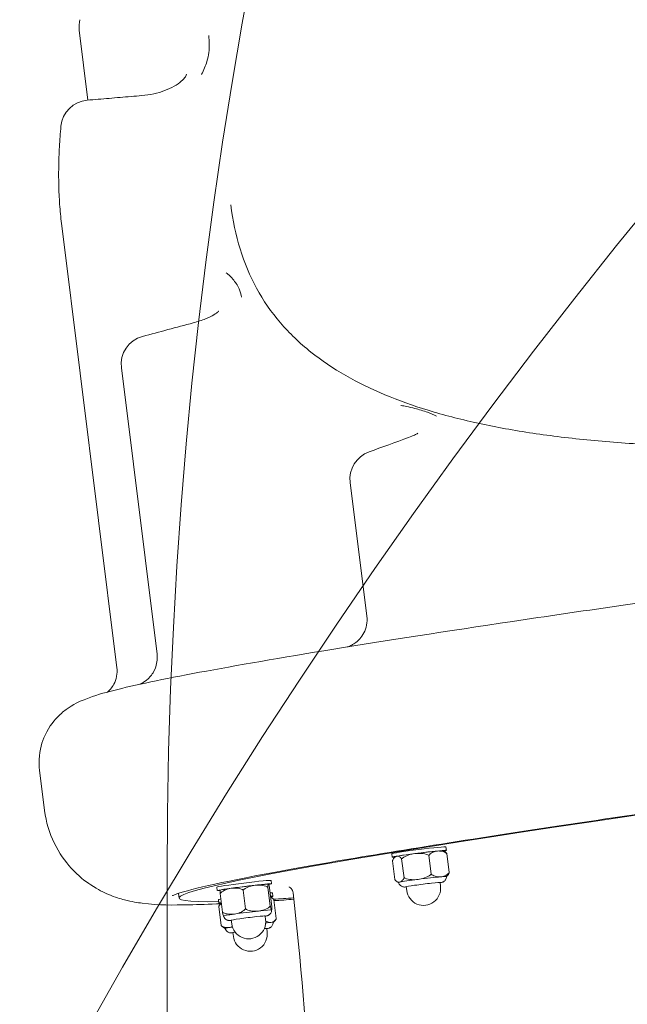
# Model space of a CAD drawing. Units: millimetres. Extents: x 15046 to 26932, y 6075 to 14761.
# Drawn here: x 18888 to 19099, y 11745 to 12086 of the extents above; entities that cross this region are included whole.
import ezdxf

# ---------------------------------------------------------------- set-up
doc = ezdxf.new("R2010")
doc.units = ezdxf.units.MM
doc.header["$LTSCALE"] = 100
doc.layers.add('Dimension (ISO)', color=7, linetype='Continuous', lineweight=18)
doc.layers.add('Visible (ISO)', color=7, linetype='Continuous', lineweight=18)
doc.layers.add('Fall Zone', color=5, linetype='Continuous', lineweight=20, true_color=0x0000ff)
doc.styles.add('Note Text (ISO)', font='tahoma.ttf')
doc.dimstyles.new('Aplay Dimension Styles M', dxfattribs={"dimscale": 100, "dimtxt": 2.5, "dimasz": 2.5, "dimexe": 3.175, "dimexo": 2, "dimgap": 0.762, "dimtad": 1, "dimdec": 1, "dimlfac": 0.001, "dimrnd": 1e-08, "dimzin": 0, "dimdsep": 46, "dimtxsty": 'Note Text (ISO)', "dimcen": 0.09, "dimdle": 10, "dimclrd": 256, "dimclre": 256, "dimclrt": 7, "dimadec": 0, "dimazin": 0, "dimtfac": 1.40208, "dimtofl": 0, "dimtmove": 0, "dimatfit": 3, "dimfxl": 1, "dimtolj": 1, "dimtzin": 0, "dimlwd": -1, "dimlwe": -1, "dimarcsym": 0})

# ---------------------------------------------------------------- blocks, each defined once
blk = doc.blocks.new('*D50')
at = {"layer": 'Defpoints', "color": 0, "transparency": 16777216}
for p in [(15377.07, 14760.84), (21777.07, 14760.84), (19531.61, 7292.19)]:
    blk.add_point(p, dxfattribs=at)
at = {"layer": 'Dimension (ISO)', "transparency": 16777216}
for p, q in [((21577.07, 14760.84), (15059.57, 14760.84)), ((15377.07, 7542.19), (15377.07, 14510.84)), ((19331.61, 7292.19), (15059.57, 7292.19))]:
    blk.add_line(p, q, dxfattribs=at)
for points in [[(15335.4, 14510.84), (15418.74, 14510.84), (15377.07, 14760.84)], [(15335.4, 7542.19), (15418.74, 7542.19), (15377.07, 7292.19)]]:
    blk.add_solid(points, dxfattribs=at)
at = {"layer": 'Dimension (ISO)', "color": 7, "transparency": 16777216, "insert": (15045.67, 11026.51), "char_height": 250, "attachment_point": 2, "rotation": 90, "style": 'Note Text (ISO)'}
blk.add_mtext('\\A1;7.5 m', dxfattribs=at)

msp = doc.modelspace()

# ---------------------------------------------------------------- linework, layer by layer
at = {"layer": 'Fall Zone', "color": 3, "true_color": 0x00ff00}
msp.add_line((18921.72, 11861.7), (18902.61, 12014.93), dxfattribs=at)
at = {"layer": 'Fall Zone'}
msp.add_line((18939.11, 10744.69), (18939.11, 11789.69), dxfattribs=at)
for centre, radius, start, end in [((20609.11, 11789.69), 1670, 90, 180), ((19531.61, 10717.19), 3425, 137.00005, 270), ((20606.61, 10792.19), 1940, 90, 180)]:
    msp.add_arc(centre, radius, start, end, dxfattribs=at)
at = {"layer": 'Visible (ISO)'}
for p, q in [((18911.69, 12058.57), (18908.68, 12082.78)), ((18921.72, 11861.7), (18902.61, 12014.93)), ((18923.27, 11965.73), (18935.65, 11866.45)), ((19002.56, 11925.93), (19008.34, 11879.61)), ((18894.91, 11826.14), (18896.64, 11812.25)), ((19035.75, 11799.57), (19035.9, 11798.38)), ((19016.99, 11797.23), (19017.14, 11796.04)), ((19017.24, 11794.8), (19018.06, 11788.24)), ((19020.41, 11795.45), (19021.23, 11788.88)), ((19029.84, 11796.67), (19030.66, 11790.11)), ((19036.1, 11797.25), (19036.92, 11790.69)), ((18975.13, 11787.96), (18975.27, 11786.77)), ((18956.37, 11785.62), (18956.52, 11784.43)), ((18965.51, 11784.62), (18966.33, 11778.05)), ((18974.08, 11785.57), (18974.89, 11779)), ((18974.2, 11786.65), (18974.2, 11786.65)), ((18974.61, 11785.37), (18975.43, 11778.81)), ((19022, 11785.77), (19022.16, 11784.48)), ((19033.71, 11787.23), (19033.87, 11785.94)), ((18943.06, 11783.47), (18943.27, 11781.8)), ((18956.91, 11781.31), (18957.06, 11780.12)), ((18957.48, 11783.47), (18958.3, 11776.91)), ((18975.66, 11783.65), (18975.81, 11782.46)), ((18976.15, 11781.28), (18976.97, 11774.72)), ((18957.01, 11778.94), (18957.83, 11772.37)), ((18961.38, 11774.16), (18961.54, 11772.87)), ((18973.09, 11775.62), (18973.25, 11774.33)), ((18973.63, 11771.31), (18973.79, 11770.02)), ((18961.92, 11769.85), (18962.08, 11768.56))]:
    msp.add_line(p, q, dxfattribs=at)
for centre, radius, start, end in [((19531.61, 10717.19), 3425, 137.00005, 270), ((18918.6, 12084.02), 10, 165.7958, 187.1078), ((18912.29, 12048.59), 10, 94.8382, 174.6565), ((18933.19, 11966.96), 10, 104.922, 187.1078), ((19012.49, 11927.16), 10, 109.7377, 187.1078), ((19028.02, 11785.21), 5.9, 187.1078, 7.1078), ((18967.39, 11773.6), 5.9, 187.1078, 7.1078), ((18967.93, 11769.29), 5.9, 187.1078, 7.1078)]:
    msp.add_arc(centre, radius, start, end, dxfattribs=at)
for centre, major_axis, ratio, start_param, end_param in [((16589.25, 20963.53), (1907.74, -9090.11), 0.946486, 0.050707, 0.052776), ((18335.82, 14437.42), (405.64, -2569.44), 0.749497, 0.141562, 0.148992), ((19367.48, 11834.7), (-424.21, -52.9), 0.026997, 2.891636, 6.534939), ((19026.52, 11797.21), (-9.38, -1.17), 0.026997, 2.700511, 6.724267), ((19026.37, 11798.4), (-9.38, -1.17), 0.026997, 3.141593, 6.283185), ((19026.52, 11797.21), (8.31, 1.04), 0.026997, 0.706701, 1.753898), ((19026.52, 11797.21), (8.31, 1.04), 0.026997, 0.042478, 0.706701), ((19026.52, 11797.21), (-8.31, -1.04), 0.026997, 5.942689, 6.240707), ((19026.52, 11797.21), (-8.31, -1.04), 0.026997, 4.895491, 5.942689), ((18965.75, 11786.79), (-9.38, -1.17), 0.026997, 3.141593, 6.283185), ((19027.63, 11788.28), (-8.31, -1.04), 0.026997, 4.895491, 5.942689), ((19027.63, 11788.28), (-8.31, -1.04), 0.026997, 3.848293, 4.895491), ((19027.63, 11788.28), (8.31, 1.04), 0.026997, 6.280471, 6.989886), ((18965.9, 11785.6), (-9.38, -1.17), 0.026997, 2.67533, 6.74347), ((18965.9, 11785.6), (-8.31, -1.04), 0.026997, 5.28819, 6.240707), ((18965.9, 11785.6), (8.31, 1.04), 0.026997, 1.0994, 2.146597), ((18965.9, 11785.6), (8.31, 1.04), 0.026997, 0.052202, 1.0994), ((19027.63, 11788.28), (-8.31, -1.04), 0.026997, 5.942689, 6.2859), ((19027.86, 11786.5), (5.85, 0.73), 0.026997, 0, 3.141593), ((18966.29, 11782.48), (-9.38, -1.17), 0.026997, 5.859876, 6.283185), ((18966.29, 11782.48), (9.38, 1.17), 0.026997, 0, 0.423309), ((18966.44, 11781.29), (9.38, 1.17), 0.026997, 5.859876, 6.706495), ((19367.48, 11834.7), (-424.21, -52.9), 0.026997, 0.392144, 0.432838), ((18966.44, 11781.29), (-9.38, -1.17), 0.026997, 5.859876, 6.706495), ((18967.01, 11776.68), (8.31, 1.04), 0.026997, 0.052202, 1.0994), ((18967.01, 11776.68), (8.31, 1.04), 0.026997, 6.280471, 6.335388), ((18967.01, 11776.68), (-8.31, -1.04), 0.026997, 5.28819, 6.2859), ((18967.23, 11774.89), (5.85, 0.73), 0.026997, 0, 3.141593), ((18967.01, 11776.68), (-8.31, -1.04), 0.026997, 4.240993, 5.28819), ((18967.55, 11772.36), (-8.31, -1.04), 0.026997, 5.680889, 6.2859), ((18967.55, 11772.36), (-8.31, -1.04), 0.026997, 5.477343, 5.680889), ((18967.77, 11770.58), (5.85, 0.73), 0.026997, 0, 0.526649), ((18967.55, 11772.36), (-8.31, -1.04), 0.026997, 3.586494, 3.947435), ((18967.55, 11772.36), (8.31, 1.04), 0.026997, 6.280471, 6.728087), ((18967.77, 11770.58), (-5.85, -0.73), 0.026997, 5.756536, 6.283185)]:
    msp.add_ellipse(centre, major_axis=major_axis, ratio=ratio, start_param=start_param, end_param=end_param, dxfattribs=at)
for points, knots in [([(18961.16, 12022.23), (18961.83, 12016.86), (18962.9, 12011.77), (18965.89, 12002.15), (18967.79, 11997.61), (18972.45, 11989.09), (18975.2, 11985.1), (18981.5, 11977.74), (18985, 11974.36), (18992.61, 11968.29), (18996.64, 11965.56), (19005.24, 11960.64), (19009.76, 11958.43), (19019.31, 11954.43), (19024.31, 11952.64), (19034.89, 11949.39), (19040.46, 11947.94), (19052.16, 11945.35), (19058.27, 11944.22), (19071.05, 11942.27), (19077.71, 11941.44), (19091.56, 11940.07), (19098.76, 11939.53), (19113.65, 11938.72), (19121.34, 11938.46), (19137.23, 11938.17), (19145.47, 11938.15), (19162.39, 11938.35), (19171.07, 11938.57), (19188.82, 11939.21), (19197.89, 11939.65), (19216.36, 11940.7), (19225.76, 11941.33), (19244.83, 11942.75), (19254.49, 11943.54), (19274.11, 11945.3), (19284.05, 11946.25), (19304.04, 11948.3), (19314.1, 11949.39), (19334.26, 11951.69), (19344.37, 11952.9), (19364.55, 11955.43), (19374.63, 11956.75), (19394.67, 11959.49), (19404.67, 11960.91), (19424.54, 11963.87), (19434.41, 11965.4), (19453.87, 11968.55), (19463.47, 11970.18), (19482.34, 11973.53), (19491.61, 11975.26), (19509.75, 11978.81), (19518.6, 11980.64), (19535.9, 11984.41), (19544.38, 11986.36), (19560.79, 11990.38), (19568.74, 11992.45), (19584.07, 11996.72), (19591.45, 11998.91), (19605.6, 12003.43), (19612.37, 12005.75), (19625.3, 12010.53), (19631.43, 12012.99), (19643.1, 12018.06), (19648.65, 12020.68), (19659.08, 12026.08), (19663.97, 12028.85), (19673.1, 12034.57), (19677.34, 12037.52), (19685.21, 12043.61), (19688.82, 12046.76), (19695.45, 12053.31), (19698.46, 12056.74), (19703.89, 12063.96), (19706.27, 12067.76), (19711.71, 12078.43), (19713.96, 12085.49), (19716.28, 12100.28), (19716.34, 12108.05), (19715.31, 12116.27)], [29.523766, 29.523766, 29.523766, 29.523766, 33.346873, 33.346873, 37.19057, 37.19057, 41.042112, 41.042112, 44.69021, 44.69021, 48.032078, 48.032078, 51.157618, 51.157618, 54.168482, 54.168482, 57.124139, 57.124139, 60.037383, 60.037383, 62.939118, 62.939118, 65.850944, 65.850944, 68.78862, 68.78862, 71.757009, 71.757009, 74.730362, 74.730362, 77.716626, 77.716626, 80.723469, 80.723469, 83.757911, 83.757911, 86.79698, 86.79698, 89.831392, 89.831392, 92.86765, 92.86765, 95.912579, 95.912579, 98.9725, 98.9725, 102.017346, 102.017346, 105.043757, 105.043757, 108.058548, 108.058548, 111.068411, 111.068411, 114.072242, 114.072242, 117.040291, 117.040291, 119.98143, 119.98143, 122.906512, 122.906512, 125.8284, 125.8284, 128.753622, 128.753622, 131.674151, 131.674151, 134.621263, 134.621263, 137.642256, 137.642256, 140.806886, 140.806886, 144.168008, 144.168008, 150.037941, 150.037941, 155.907873, 155.907873, 155.907873, 155.907873]), ([(18953.53, 12080.94), (18953.54, 12080.93), (18953.54, 12080.92), (18953.67, 12079.95), (18953.74, 12078.97), (18953.75, 12077.04), (18953.69, 12076.08), (18953.43, 12074.07), (18953.21, 12073.02), (18952.46, 12070.48), (18951.85, 12069.02), (18951.05, 12067.53), (18951.05, 12067.52), (18951.04, 12067.51)], [-2.496233, -2.496233, -2.496233, -2.496233, -2.490473, -2.490473, -1.953155, -1.953155, -1.429286, -1.429286, -0.84691, -0.84691, 0, 0, 0.005036, 0.005036, 0.005036, 0.005036]), ([(18930.41, 12060.16), (18931.78, 12060.27), (18933.18, 12060.49), (18935.84, 12061.07), (18937.1, 12061.45), (18939.49, 12062.33), (18940.59, 12062.85), (18942.54, 12063.95), (18943.38, 12064.55), (18944.72, 12065.71), (18945.17, 12066.26), (18945.78, 12067.17), (18945.83, 12067.44), (18945.85, 12067.59), (18945.85, 12067.59), (18945.85, 12067.61)], [0, 0, 0, 0, 0.545034, 0.545034, 1.091477, 1.091477, 1.668855, 1.668855, 2.302948, 2.302948, 3.016125, 3.016125, 3.90644, 3.90644, 4.451575, 4.451575, 4.451575, 4.451575]), ([(18911.45, 12058.55), (18912.71, 12058.66), (18913.98, 12058.77), (18916.5, 12058.98), (18917.77, 12059.09), (18920.3, 12059.3), (18921.56, 12059.41), (18924.09, 12059.62), (18925.35, 12059.73), (18927.88, 12059.94), (18929.15, 12060.05), (18930.41, 12060.16)], [1.00724142, 1.00724142, 1.00724142, 1.00724142, 1.007485044, 1.007485044, 1.007728667, 1.007728667, 1.007972291, 1.007972291, 1.008215914, 1.008215914, 1.008459538, 1.008459538, 1.008459538, 1.008459538]), ([(18902.61, 12014.93), (18902.33, 12017.13), (18902.11, 12019.36), (18901.78, 12023.85), (18901.66, 12026.11), (18901.53, 12030.69), (18901.52, 12033), (18901.59, 12037.66), (18901.67, 12040), (18901.93, 12044.73), (18902.11, 12047.12), (18902.34, 12049.52)], [6.408388, 6.408388, 6.408388, 6.408388, 7.728505, 7.728505, 9.048622, 9.048622, 10.368739, 10.368739, 11.688856, 11.688856, 13.008974, 13.008974, 13.008974, 13.008974]), ([(18959.62, 11998.72), (18959.63, 11998.72), (18959.64, 11998.71), (18959.82, 11998.56), (18960, 11998.41), (18960.81, 11997.68), (18961.39, 11997.09), (18962.35, 11995.97), (18962.73, 11995.46), (18963.47, 11994.34), (18963.79, 11993.75), (18964.48, 11992.19), (18964.74, 11991.23), (18964.85, 11990.21), (18964.85, 11990.21), (18964.85, 11990.2)], [-2.309615, -2.309615, -2.309615, -2.309615, -2.304178, -2.304178, -2.172223, -2.172223, -1.675366, -1.675366, -1.257032, -1.257032, -0.774868, -0.774868, 0, 0, 0.0051, 0.0051, 0.0051, 0.0051]), ([(18948.2, 11981.33), (18949.75, 11981.75), (18951.18, 11982.23), (18953.59, 11983.21), (18954.58, 11983.71), (18956.04, 11984.58), (18956.53, 11984.95), (18956.96, 11985.34), (18957.03, 11985.43), (18957.03, 11985.43)], [0, 0, 0, 0, 0.626461, 0.626461, 1.233735, 1.233735, 1.803417, 1.803417, 2.164023, 2.164023, 2.164023, 2.164023]), ([(19020.18, 11952.67), (19020.19, 11952.66), (19020.2, 11952.66), (19020.84, 11952.56), (19021.45, 11952.44), (19023.06, 11952.11), (19024.03, 11951.88), (19025.71, 11951.44), (19026.44, 11951.24), (19027.94, 11950.79), (19028.68, 11950.55), (19030.55, 11949.89), (19031.58, 11949.47), (19032.49, 11948.98), (19032.49, 11948.98), (19032.5, 11948.97)], [-2.181713, -2.181713, -2.181713, -2.181713, -2.176552, -2.176552, -1.917064, -1.917064, -1.476169, -1.476169, -1.110276, -1.110276, -0.691076, -0.691076, 0, 0, 0.005031, 0.005031, 0.005031, 0.005031]), ([(19022.83, 11941.57), (19023.62, 11941.87), (19024.3, 11942.15), (19025.35, 11942.66), (19025.73, 11942.88), (19026, 11943.06), (19026.05, 11943.1), (19026.05, 11943.1)], [0, 0, 0, 0, 0.438119, 0.438119, 0.876237, 0.876237, 1.083696, 1.083696, 1.083696, 1.083696]), ([(19133.76, 11888.63), (19106.98, 11884.87), (19081.83, 11881.23), (19035.87, 11874.35), (19015.07, 11871.12), (18978.67, 11865.2), (18963.08, 11862.51), (18937.64, 11857.75), (18927.88, 11855.72), (18917.03, 11852.94), (18914.15, 11852.15), (18909.32, 11850.24), (18907.68, 11849.67), (18903.92, 11847.08), (18902.84, 11846.29), (18900.14, 11843.64), (18898.37, 11841.68), (18895.78, 11836.09), (18894.91, 11833.2), (18894.7, 11828.7), (18894.75, 11827.41), (18894.91, 11826.14)], [5.238323, 5.238323, 5.238323, 5.238323, 5.447296, 5.447296, 5.656268, 5.656268, 5.86524, 5.86524, 6.074213, 6.074213, 6.178699, 6.178699, 6.230942, 6.230942, 6.247819, 6.247819, 6.266383, 6.266383, 6.278529, 6.278529, 6.283185, 6.283185, 6.283185, 6.283185]), ([(19793.72, 11888.99), (19793.72, 11888.99), (19792.52, 11889.22), (19785.46, 11889.6), (19774.25, 11889.27), (19739.65, 11887.06), (19714.37, 11884.96), (19652.87, 11879.13), (19616.58, 11875.4), (19536.77, 11866.68), (19493.26, 11861.69), (19403.41, 11850.97), (19357.1, 11845.23), (19266.37, 11833.6), (19221.98, 11827.71), (19139.61, 11816.35), (19101.65, 11810.9), (19036.04, 11800.98), (19008.38, 11796.51), (18966.28, 11789.06), (18951.66, 11786.01), (18942.97, 11783.47), (18941.67, 11783), (18941.04, 11782.7), (18940.97, 11782.66), (18940.97, 11782.66)], [3.203884, 3.203884, 3.203884, 3.203884, 3.290187, 3.290187, 3.562752, 3.562752, 3.880123, 3.880123, 4.199619, 4.199619, 4.519432, 4.519432, 4.839323, 4.839323, 5.159219, 5.159219, 5.479058, 5.479058, 5.798663, 5.798663, 6.116925, 6.116925, 6.200055, 6.200055, 6.220894, 6.220894, 6.220894, 6.220894]), ([(19008.34, 11879.61), (19008.47, 11878.55), (19008.42, 11877.48), (19008.05, 11875.48), (19007.7, 11874.58), (19006.86, 11872.92), (19006.35, 11872.25), (19005.22, 11870.98), (19004.67, 11870.57), (19003.58, 11869.79), (19003.16, 11869.58), (19002.5, 11869.26), (19002.27, 11869.17), (19001.91, 11869.03), (19001.78, 11868.99), (19001.63, 11868.94), (19001.6, 11868.93), (19001.57, 11868.92)], [6.2831853, 6.2831853, 6.2831853, 6.2831853, 6.291837, 6.291837, 6.3013725, 6.3013725, 6.3138978, 6.3138978, 6.3331078, 6.3331078, 6.3625341, 6.3625341, 6.3927356, 6.3927356, 6.4243194, 6.4243194, 6.4361203, 6.4361203, 6.4361203, 6.4361203]), ([(18929.35, 11855.92), (18929.36, 11855.92), (18929.37, 11855.93), (18929.56, 11856), (18929.8, 11856.09), (18930.52, 11856.45), (18931.01, 11856.68), (18932.19, 11857.58), (18932.63, 11857.95), (18933.48, 11858.89), (18933.87, 11859.37), (18934.81, 11860.91), (18935.38, 11862.16), (18935.74, 11864.59), (18935.77, 11865.53), (18935.65, 11866.45)], [-0.3197963, -0.3197963, -0.3197963, -0.3197963, -0.3174272, -0.3174272, -0.2641311, -0.2641311, -0.2087734, -0.2087734, -0.1839798, -0.1839798, -0.167024, -0.167024, -0.1427233, -0.1427233, -0.1292344, -0.1292344, -0.1292344, -0.1292344]), ([(18918.48, 11853.3), (18918.82, 11853.58), (18919.29, 11853.99), (18920.56, 11855.65), (18921.51, 11857.25), (18921.81, 11860.24), (18921.81, 11860.98), (18921.72, 11861.7)], [6.24044117, 6.24044117, 6.24044117, 6.24044117, 6.25663901, 6.25663901, 6.27704777, 6.27704777, 6.28318531, 6.28318531, 6.28318531, 6.28318531]), ([(18896.64, 11812.25), (18897.15, 11808.21), (18898.37, 11804.3), (18901.7, 11797.37), (18903.83, 11794.48), (18908.35, 11789.51), (18910.7, 11787.71), (18915.19, 11784.73), (18917.19, 11783.78), (18921.16, 11782.1), (18922.87, 11781.6), (18927.02, 11780.51), (18928.85, 11780.26), (18936.62, 11779.29), (18940.87, 11779.4), (18950.1, 11779.57), (18953.71, 11779.69), (18957.71, 11779.87)], [0, 0, 0, 0, 0.0090772, 0.0090772, 0.0190459, 0.0190459, 0.031376, 0.031376, 0.0466509, 0.0466509, 0.0674599, 0.0674599, 0.106221, 0.106221, 0.2501566, 0.2501566, 0.3300135, 0.3300135, 0.3300135, 0.3300135]), ([(19032.82, 11798.14), (19032.34, 11798.1), (19031.82, 11797.99), (19030.84, 11797.57), (19030.38, 11797.27), (19029.95, 11796.81), (19029.9, 11796.74), (19029.84, 11796.67)], [1.6501678, 1.6501678, 1.6501678, 1.6501678, 1.8733214, 1.8733214, 2.096475, 2.096475, 2.1295334, 2.1295334, 2.1295334, 2.1295334]), ([(19036.1, 11797.25), (19036.03, 11797.31), (19035.96, 11797.36), (19035.42, 11797.74), (19034.9, 11797.95), (19033.84, 11798.17), (19033.3, 11798.19), (19032.82, 11798.14)], [1.1708022, 1.1708022, 1.1708022, 1.1708022, 1.2038606, 1.2038606, 1.4270142, 1.4270142, 1.6501678, 1.6501678, 1.6501678, 1.6501678]), ([(19034.82, 11798.25), (19034.86, 11798.24), (19034.9, 11798.22), (19034.98, 11798.18), (19035.02, 11798.15), (19035.11, 11798.11), (19035.15, 11798.08), (19035.24, 11798.03), (19035.29, 11798), (19035.39, 11797.94), (19035.44, 11797.91), (19035.49, 11797.87)], [0.14062383, 0.14062383, 0.14062383, 0.14062383, 0.14295598, 0.14295598, 0.14528812, 0.14528812, 0.14762027, 0.14762027, 0.14995241, 0.14995241, 0.15228456, 0.15228456, 0.15228456, 0.15228456]), ([(19018.68, 11796.31), (19018.43, 11796.26), (19018.17, 11796.14), (19017.7, 11795.72), (19017.48, 11795.41), (19017.29, 11794.94), (19017.26, 11794.87), (19017.24, 11794.8)], [1.6501678, 1.6501678, 1.6501678, 1.6501678, 1.8733214, 1.8733214, 2.096475, 2.096475, 2.1295334, 2.1295334, 2.1295334, 2.1295334]), ([(19017.84, 11795.84), (19017.87, 11795.87), (19017.9, 11795.9), (19017.95, 11795.95), (19017.98, 11795.97), (19018.03, 11796.02), (19018.05, 11796.04), (19018.1, 11796.08), (19018.12, 11796.11), (19018.17, 11796.15), (19018.19, 11796.16), (19018.22, 11796.18)], [3.359027925, 3.359027925, 3.359027925, 3.359027925, 3.360656932, 3.360656932, 3.362285938, 3.362285938, 3.363914945, 3.363914945, 3.365543951, 3.365543951, 3.367172958, 3.367172958, 3.367172958, 3.367172958]), ([(19020.41, 11795.45), (19020.37, 11795.5), (19020.33, 11795.56), (19020.04, 11795.93), (19019.75, 11796.14), (19019.2, 11796.35), (19018.92, 11796.36), (19018.68, 11796.31)], [1.1708022, 1.1708022, 1.1708022, 1.1708022, 1.2038606, 1.2038606, 1.4270142, 1.4270142, 1.6501678, 1.6501678, 1.6501678, 1.6501678]), ([(19024.98, 11797.24), (19024.25, 11797.15), (19023.47, 11796.98), (19021.97, 11796.46), (19021.26, 11796.11), (19020.59, 11795.6), (19020.5, 11795.52), (19020.41, 11795.45)], [1.6501678, 1.6501678, 1.6501678, 1.6501678, 1.8733214, 1.8733214, 2.096475, 2.096475, 2.1295334, 2.1295334, 2.1295334, 2.1295334]), ([(19029.84, 11796.67), (19029.74, 11796.72), (19029.64, 11796.77), (19028.86, 11797.1), (19028.08, 11797.26), (19026.51, 11797.38), (19025.7, 11797.33), (19024.98, 11797.24)], [1.1708022, 1.1708022, 1.1708022, 1.1708022, 1.2038606, 1.2038606, 1.4270142, 1.4270142, 1.6501678, 1.6501678, 1.6501678, 1.6501678]), ([(19035.49, 11797.87), (19035.66, 11797.76), (19035.82, 11797.6), (19036.02, 11797.36), (19036.06, 11797.31), (19036.1, 11797.25)], [1.9612241, 1.9612241, 1.9612241, 1.9612241, 2.096475, 2.096475, 2.1295334, 2.1295334, 2.1295334, 2.1295334]), ([(19018.06, 11788.24), (19018.1, 11788.18), (19018.14, 11788.13), (19018.43, 11787.76), (19018.71, 11787.55), (19019.27, 11787.34), (19019.55, 11787.33), (19019.79, 11787.38)], [1.1708022, 1.1708022, 1.1708022, 1.1708022, 1.2038606, 1.2038606, 1.4270142, 1.4270142, 1.6501678, 1.6501678, 1.6501678, 1.6501678]), ([(19019.79, 11787.38), (19020.03, 11787.43), (19020.29, 11787.55), (19020.77, 11787.97), (19020.99, 11788.28), (19021.18, 11788.75), (19021.21, 11788.81), (19021.23, 11788.88)], [1.6501678, 1.6501678, 1.6501678, 1.6501678, 1.8733214, 1.8733214, 2.096475, 2.096475, 2.1295334, 2.1295334, 2.1295334, 2.1295334]), ([(19021.23, 11788.88), (19021.33, 11788.83), (19021.44, 11788.78), (19022.21, 11788.46), (19022.99, 11788.3), (19024.57, 11788.18), (19025.37, 11788.22), (19026.09, 11788.31)], [1.1708022, 1.1708022, 1.1708022, 1.1708022, 1.2038606, 1.2038606, 1.4270142, 1.4270142, 1.6501678, 1.6501678, 1.6501678, 1.6501678]), ([(19026.09, 11788.31), (19026.82, 11788.41), (19027.6, 11788.57), (19029.1, 11789.09), (19029.81, 11789.45), (19030.48, 11789.96), (19030.57, 11790.03), (19030.66, 11790.11)], [1.6501678, 1.6501678, 1.6501678, 1.6501678, 1.8733214, 1.8733214, 2.096475, 2.096475, 2.1295334, 2.1295334, 2.1295334, 2.1295334]), ([(19030.66, 11790.11), (19030.73, 11790.05), (19030.8, 11790), (19031.33, 11789.62), (19031.86, 11789.41), (19032.92, 11789.18), (19033.45, 11789.17), (19033.94, 11789.21)], [1.1708022, 1.1708022, 1.1708022, 1.1708022, 1.2038606, 1.2038606, 1.4270142, 1.4270142, 1.6501678, 1.6501678, 1.6501678, 1.6501678]), ([(19035.94, 11789.32), (19035.95, 11789.1), (19035.92, 11788.9), (19035.81, 11788.51), (19035.73, 11788.35), (19035.53, 11788.04), (19035.43, 11787.92), (19035.2, 11787.7), (19035.1, 11787.63), (19034.91, 11787.51), (19034.83, 11787.47), (19034.7, 11787.41), (19034.64, 11787.38), (19034.52, 11787.34), (19034.46, 11787.32), (19034.25, 11787.26), (19034.13, 11787.24), (19033.9, 11787.19), (19033.82, 11787.17), (19033.72, 11787.16)], [0.1858164, 0.1858164, 0.1858164, 0.1858164, 0.1945742, 0.1945742, 0.2047873, 0.2047873, 0.2187941, 0.2187941, 0.2397643, 0.2397643, 0.2663403, 0.2663403, 0.2988727, 0.2988727, 0.353217, 0.353217, 0.5225947, 0.5225947, 0.6202325, 0.6202325, 0.6202325, 0.6202325]), ([(19033.94, 11789.21), (19034.42, 11789.26), (19034.94, 11789.37), (19035.92, 11789.78), (19036.38, 11790.09), (19036.8, 11790.55), (19036.86, 11790.62), (19036.92, 11790.69)], [1.6501678, 1.6501678, 1.6501678, 1.6501678, 1.8733214, 1.8733214, 2.096475, 2.096475, 2.1295334, 2.1295334, 2.1295334, 2.1295334]), ([(19035.94, 11789.31), (19035.96, 11789.33), (19035.99, 11789.35), (19036.03, 11789.38), (19036.05, 11789.41), (19036.1, 11789.45), (19036.13, 11789.47), (19036.18, 11789.52), (19036.2, 11789.54), (19036.26, 11789.59), (19036.28, 11789.62), (19036.31, 11789.65)], [6.057760819, 6.057760819, 6.057760819, 6.057760819, 6.05923401, 6.05923401, 6.060863016, 6.060863016, 6.062492023, 6.062492023, 6.064121029, 6.064121029, 6.065750036, 6.065750036, 6.065750036, 6.065750036]), ([(19036.92, 11790.69), (19036.89, 11790.62), (19036.87, 11790.55), (19036.7, 11790.13), (19036.51, 11789.85), (19036.31, 11789.65)], [1.1708022, 1.1708022, 1.1708022, 1.1708022, 1.2038606, 1.2038606, 1.3985022, 1.3985022, 1.3985022, 1.3985022]), ([(18957.48, 11783.47), (18957.48, 11783.54), (18957.48, 11783.59), (18957.46, 11784), (18957.47, 11784.24), (18957.51, 11784.48), (18957.53, 11784.53), (18957.56, 11784.55)], [1.1708022, 1.1708022, 1.1708022, 1.1708022, 1.2038606, 1.2038606, 1.4270142, 1.4270142, 1.5734248, 1.5734248, 1.5734248, 1.5734248]), ([(18961.35, 11785.23), (18960.73, 11785.14), (18960.06, 11784.98), (18958.79, 11784.48), (18958.19, 11784.13), (18957.63, 11783.62), (18957.55, 11783.55), (18957.48, 11783.47)], [1.6501678, 1.6501678, 1.6501678, 1.6501678, 1.8733214, 1.8733214, 2.096475, 2.096475, 2.1295334, 2.1295334, 2.1295334, 2.1295334]), ([(18957.56, 11784.55), (18957.56, 11784.55), (18957.56, 11784.55), (18957.57, 11784.56), (18957.57, 11784.56), (18957.58, 11784.56), (18957.58, 11784.56), (18957.58, 11784.57), (18957.58, 11784.57), (18957.59, 11784.57), (18957.59, 11784.58), (18957.59, 11784.58)], [3.7590571345, 3.7590571345, 3.7590571345, 3.7590571345, 3.7592201155, 3.7592201155, 3.7593830964, 3.7593830964, 3.7595460774, 3.7595460774, 3.7597090583, 3.7597090583, 3.7598720393, 3.7598720393, 3.7598720393, 3.7598720393]), ([(18965.51, 11784.62), (18965.42, 11784.67), (18965.33, 11784.72), (18964.67, 11785.05), (18964, 11785.22), (18962.65, 11785.35), (18961.97, 11785.32), (18961.35, 11785.23)], [1.1708022, 1.1708022, 1.1708022, 1.1708022, 1.2038606, 1.2038606, 1.4270142, 1.4270142, 1.6501678, 1.6501678, 1.6501678, 1.6501678]), ([(18969.65, 11786.27), (18968.99, 11786.2), (18968.27, 11786.06), (18966.92, 11785.59), (18966.27, 11785.25), (18965.67, 11784.76), (18965.59, 11784.69), (18965.51, 11784.62)], [1.6501678, 1.6501678, 1.6501678, 1.6501678, 1.8733214, 1.8733214, 2.096475, 2.096475, 2.1295334, 2.1295334, 2.1295334, 2.1295334]), ([(18974.08, 11785.57), (18973.98, 11785.62), (18973.89, 11785.67), (18973.18, 11786.02), (18972.47, 11786.2), (18971.03, 11786.36), (18970.31, 11786.35), (18969.65, 11786.27)], [1.1708022, 1.1708022, 1.1708022, 1.1708022, 1.2038606, 1.2038606, 1.4270142, 1.4270142, 1.6501678, 1.6501678, 1.6501678, 1.6501678]), ([(18974.2, 11786.65), (18974.15, 11786.67), (18974.12, 11786.62), (18974.07, 11786.33), (18974.06, 11786.09), (18974.07, 11785.69), (18974.07, 11785.63), (18974.08, 11785.57)], [1.6501678, 1.6501678, 1.6501678, 1.6501678, 1.8733214, 1.8733214, 2.096475, 2.096475, 2.1295334, 2.1295334, 2.1295334, 2.1295334]), ([(18974.61, 11785.37), (18974.6, 11785.44), (18974.58, 11785.5), (18974.49, 11785.93), (18974.42, 11786.21), (18974.29, 11786.56), (18974.24, 11786.64), (18974.2, 11786.65)], [1.1708022, 1.1708022, 1.1708022, 1.1708022, 1.2038606, 1.2038606, 1.4270142, 1.4270142, 1.6501678, 1.6501678, 1.6501678, 1.6501678]), ([(18982.78, 11783.68), (18982.72, 11784.26), (18982.45, 11784.77), (18981.93, 11785.4), (18981.71, 11785.53), (18981.48, 11785.66), (18981.43, 11785.68), (18981.43, 11785.68)], [134.451289, 134.451289, 134.451289, 134.451289, 135.084409, 135.084409, 135.779271, 135.779271, 136.383638, 136.383638, 136.383638, 136.383638]), ([(19018.66, 11787.62), (19018.72, 11787.58), (19018.77, 11787.55), (19018.86, 11787.49), (19018.91, 11787.46), (19019, 11787.41), (19019.05, 11787.38), (19019.13, 11787.34), (19019.17, 11787.31), (19019.25, 11787.27), (19019.29, 11787.26), (19019.32, 11787.24)], [2.9893081, 2.9893081, 2.9893081, 2.9893081, 2.99164024, 2.99164024, 2.99397239, 2.99397239, 2.99630453, 2.99630453, 2.99863668, 2.99863668, 3.00081301, 3.00081301, 3.00081301, 3.00081301]), ([(19022.01, 11785.7), (19021.78, 11785.68), (19021.61, 11785.67), (19021.32, 11785.67), (19021.24, 11785.67), (19021.03, 11785.7), (19020.98, 11785.7), (19020.84, 11785.73), (19020.74, 11785.75), (19020.44, 11785.86), (19020.26, 11785.93), (19019.91, 11786.22), (19019.83, 11786.3), (19019.6, 11786.57), (19019.46, 11786.79), (19019.35, 11787.13), (19019.34, 11787.18), (19019.32, 11787.24)], [2.8875643, 2.8875643, 2.8875643, 2.8875643, 3.1142474, 3.1142474, 3.2181139, 3.2181139, 3.2411175, 3.2411175, 3.273779, 3.273779, 3.2994642, 3.2994642, 3.3073263, 3.3073263, 3.3194846, 3.3194846, 3.3219804, 3.3219804, 3.3219804, 3.3219804]), ([(18912.9, 11271.46), (18926.27, 11302.83), (18938.09, 11335.57), (18960.9, 11412.07), (18970.88, 11456.47), (18984.83, 11547.57), (18988.81, 11594.27), (18990.5, 11688.62), (18988.21, 11736.27), (18982.78, 11783.68)], [5.6935619, 5.6935619, 5.6935619, 5.6935619, 5.8144934, 5.8144934, 5.9668159, 5.9668159, 6.1191384, 6.1191384, 6.2714608, 6.2714608, 6.2714608, 6.2714608]), ([(18975, 11782.2), (18975.02, 11782.19), (18975.03, 11782.19), (18975.1, 11782.15), (18975.15, 11782.12), (18975.27, 11782.04), (18975.33, 11782), (18975.46, 11781.92), (18975.53, 11781.87), (18975.6, 11781.82)], [0.931148989, 0.931148989, 0.931148989, 0.931148989, 0.931789098, 0.931789098, 0.93467265, 0.93467265, 0.937556201, 0.937556201, 0.940439753, 0.940439753, 0.940439753, 0.940439753]), ([(18976.15, 11781.28), (18976.1, 11781.34), (18976.05, 11781.4), (18975.7, 11781.78), (18975.35, 11782.01), (18975.01, 11782.15)], [1.1708022, 1.1708022, 1.1708022, 1.1708022, 1.2038606, 1.2038606, 1.4168488, 1.4168488, 1.4168488, 1.4168488]), ([(18957.93, 11779.9), (18957.64, 11779.7), (18957.38, 11779.44), (18957.11, 11779.08), (18957.06, 11779.01), (18957.01, 11778.94)], [1.9382737, 1.9382737, 1.9382737, 1.9382737, 2.096475, 2.096475, 2.1295334, 2.1295334, 2.1295334, 2.1295334]), ([(18957.01, 11778.94), (18957.05, 11779), (18957.08, 11779.07), (18957.15, 11779.18), (18957.19, 11779.24), (18957.22, 11779.29)], [1.17080224, 1.17080224, 1.17080224, 1.17080224, 1.20386055, 1.20386055, 1.23700519, 1.23700519, 1.23700519, 1.23700519]), ([(18957.22, 11779.29), (18957.29, 11779.39), (18957.36, 11779.48), (18957.5, 11779.64), (18957.56, 11779.72), (18957.69, 11779.86), (18957.75, 11779.92), (18957.84, 11780.01), (18957.87, 11780.04), (18957.91, 11780.07)], [4.13465436, 4.13465436, 4.13465436, 4.13465436, 4.13823771, 4.13823771, 4.14182106, 4.14182106, 4.14540442, 4.14540442, 4.14744413, 4.14744413, 4.14744413, 4.14744413]), ([(18962.46, 11776.3), (18963.08, 11776.39), (18963.75, 11776.55), (18965.02, 11777.05), (18965.62, 11777.4), (18966.18, 11777.91), (18966.26, 11777.98), (18966.33, 11778.05)], [1.6501678, 1.6501678, 1.6501678, 1.6501678, 1.8733214, 1.8733214, 2.096475, 2.096475, 2.1295334, 2.1295334, 2.1295334, 2.1295334]), ([(18966.33, 11778.05), (18966.43, 11778), (18966.52, 11777.95), (18967.23, 11777.6), (18967.94, 11777.42), (18969.37, 11777.26), (18970.1, 11777.27), (18970.76, 11777.35)], [1.1708022, 1.1708022, 1.1708022, 1.1708022, 1.2038606, 1.2038606, 1.4270142, 1.4270142, 1.6501678, 1.6501678, 1.6501678, 1.6501678]), ([(18970.76, 11777.35), (18971.42, 11777.42), (18972.13, 11777.56), (18973.49, 11778.03), (18974.13, 11778.37), (18974.74, 11778.86), (18974.82, 11778.93), (18974.89, 11779)], [1.6501678, 1.6501678, 1.6501678, 1.6501678, 1.8733214, 1.8733214, 2.096475, 2.096475, 2.1295334, 2.1295334, 2.1295334, 2.1295334]), ([(18975.32, 11777.71), (18975.33, 11777.5), (18975.3, 11777.29), (18975.19, 11776.91), (18975.1, 11776.74), (18974.91, 11776.43), (18974.8, 11776.31), (18974.58, 11776.09), (18974.47, 11776.02), (18974.28, 11775.9), (18974.21, 11775.86), (18974.07, 11775.8), (18974.02, 11775.78), (18973.89, 11775.73), (18973.84, 11775.72), (18973.63, 11775.66), (18973.51, 11775.63), (18973.28, 11775.59), (18973.19, 11775.57), (18973.1, 11775.55)], [0.5785154, 0.5785154, 0.5785154, 0.5785154, 0.5872733, 0.5872733, 0.5974864, 0.5974864, 0.6114932, 0.6114932, 0.6324633, 0.6324633, 0.6590393, 0.6590393, 0.6915718, 0.6915718, 0.7459161, 0.7459161, 0.9152938, 0.9152938, 1.0129316, 1.0129316, 1.0129316, 1.0129316]), ([(18974.89, 11779), (18974.91, 11778.94), (18974.92, 11778.88), (18975.01, 11778.44), (18975.09, 11778.17), (18975.21, 11777.82), (18975.27, 11777.74), (18975.31, 11777.72)], [1.1708022, 1.1708022, 1.1708022, 1.1708022, 1.2038606, 1.2038606, 1.4270142, 1.4270142, 1.6501678, 1.6501678, 1.6501678, 1.6501678]), ([(18975.31, 11777.72), (18975.35, 11777.71), (18975.39, 11777.75), (18975.43, 11778.04), (18975.44, 11778.28), (18975.43, 11778.69), (18975.43, 11778.74), (18975.43, 11778.81)], [1.6501678, 1.6501678, 1.6501678, 1.6501678, 1.8733214, 1.8733214, 2.096475, 2.096475, 2.1295334, 2.1295334, 2.1295334, 2.1295334]), ([(18975.32, 11777.71), (18975.32, 11777.71), (18975.32, 11777.71), (18975.32, 11777.71), (18975.33, 11777.71), (18975.33, 11777.72), (18975.33, 11777.72), (18975.34, 11777.72), (18975.34, 11777.72), (18975.34, 11777.73), (18975.35, 11777.73), (18975.35, 11777.73)], [5.6650617372, 5.6650617372, 5.6650617372, 5.6650617372, 5.6650689024, 5.6650689024, 5.6652318834, 5.6652318834, 5.6653948644, 5.6653948644, 5.6655578453, 5.6655578453, 5.6657208263, 5.6657208263, 5.6657208263, 5.6657208263]), ([(18958.7, 11775.64), (18958.66, 11775.66), (18958.61, 11775.74), (18958.49, 11776.07), (18958.42, 11776.35), (18958.33, 11776.78), (18958.31, 11776.84), (18958.3, 11776.91)], [1.6710535, 1.6710535, 1.6710535, 1.6710535, 1.8733214, 1.8733214, 2.096475, 2.096475, 2.1295334, 2.1295334, 2.1295334, 2.1295334]), ([(18958.3, 11776.91), (18958.39, 11776.86), (18958.48, 11776.81), (18959.15, 11776.48), (18959.81, 11776.31), (18961.16, 11776.18), (18961.84, 11776.21), (18962.46, 11776.3)], [1.1708022, 1.1708022, 1.1708022, 1.1708022, 1.2038606, 1.2038606, 1.4270142, 1.4270142, 1.6501678, 1.6501678, 1.6501678, 1.6501678]), ([(18961.39, 11774.09), (18961.16, 11774.08), (18960.98, 11774.07), (18960.7, 11774.07), (18960.62, 11774.06), (18960.4, 11774.09), (18960.36, 11774.1), (18960.22, 11774.12), (18960.12, 11774.14), (18959.82, 11774.26), (18959.63, 11774.33), (18959.29, 11774.61), (18959.2, 11774.69), (18958.98, 11774.96), (18958.84, 11775.19), (18958.73, 11775.52), (18958.71, 11775.58), (18958.7, 11775.64)], [3.2802634, 3.2802634, 3.2802634, 3.2802634, 3.5069465, 3.5069465, 3.610813, 3.610813, 3.6338165, 3.6338165, 3.6664781, 3.6664781, 3.6921633, 3.6921633, 3.7000254, 3.7000254, 3.7121837, 3.7121837, 3.7146795, 3.7146795, 3.7146795, 3.7146795]), ([(18975.04, 11773.4), (18975.36, 11773.42), (18975.7, 11773.5), (18976.34, 11773.87), (18976.63, 11774.15), (18976.9, 11774.59), (18976.94, 11774.65), (18976.97, 11774.72)], [1.6501678, 1.6501678, 1.6501678, 1.6501678, 1.8733214, 1.8733214, 2.096475, 2.096475, 2.1295334, 2.1295334, 2.1295334, 2.1295334]), ([(18975.86, 11773.4), (18975.91, 11773.43), (18975.96, 11773.48), (18976.06, 11773.57), (18976.12, 11773.62), (18976.23, 11773.74), (18976.3, 11773.8), (18976.42, 11773.94), (18976.49, 11774.01), (18976.62, 11774.18), (18976.69, 11774.27), (18976.76, 11774.37)], [5.27236266, 5.27236266, 5.27236266, 5.27236266, 5.27579019, 5.27579019, 5.27937354, 5.27937354, 5.2829569, 5.2829569, 5.28654025, 5.28654025, 5.2901236, 5.2901236, 5.2901236, 5.2901236]), ([(18958.39, 11771.84), (18958.25, 11771.94), (18958.11, 11772.06), (18957.93, 11772.26), (18957.88, 11772.31), (18957.83, 11772.37)], [2.0061589, 2.0061589, 2.0061589, 2.0061589, 2.096475, 2.096475, 2.1295334, 2.1295334, 2.1295334, 2.1295334]), ([(18957.83, 11772.37), (18957.89, 11772.32), (18957.96, 11772.27), (18958.42, 11771.92), (18958.88, 11771.73), (18959.8, 11771.56), (18960.27, 11771.57), (18960.68, 11771.64)], [1.1708022, 1.1708022, 1.1708022, 1.1708022, 1.2038606, 1.2038606, 1.4270142, 1.4270142, 1.6501678, 1.6501678, 1.6501678, 1.6501678]), ([(18958.39, 11771.84), (18958.46, 11771.79), (18958.52, 11771.74), (18958.65, 11771.65), (18958.71, 11771.61), (18958.83, 11771.54), (18958.89, 11771.51), (18959, 11771.45), (18959.05, 11771.42), (18959.15, 11771.37), (18959.19, 11771.34), (18959.24, 11771.32)], [2.2011529, 2.2011529, 2.2011529, 2.2011529, 2.20403645, 2.20403645, 2.20692, 2.20692, 2.20980356, 2.20980356, 2.21268711, 2.21268711, 2.21541484, 2.21541484, 2.21541484, 2.21541484]), ([(18961.93, 11769.78), (18961.7, 11769.76), (18961.52, 11769.75), (18961.24, 11769.75), (18961.16, 11769.75), (18960.94, 11769.78), (18960.9, 11769.79), (18960.76, 11769.81), (18960.66, 11769.83), (18960.35, 11769.95), (18960.17, 11770.01), (18959.83, 11770.3), (18959.74, 11770.38), (18959.52, 11770.65), (18959.38, 11770.88), (18959.27, 11771.21), (18959.25, 11771.27), (18959.24, 11771.33)], [3.6729625, 3.6729625, 3.6729625, 3.6729625, 3.8996456, 3.8996456, 4.0035121, 4.0035121, 4.0265156, 4.0265156, 4.0591772, 4.0591772, 4.0848624, 4.0848624, 4.0927245, 4.0927245, 4.1048827, 4.1048827, 4.1073786, 4.1073786, 4.1073786, 4.1073786]), ([(18973.28, 11773.97), (18973.52, 11773.78), (18973.76, 11773.64), (18974.36, 11773.41), (18974.72, 11773.37), (18975.04, 11773.4)], [1.2760967, 1.2760967, 1.2760967, 1.2760967, 1.4270142, 1.4270142, 1.6501678, 1.6501678, 1.6501678, 1.6501678]), ([(18975.86, 11773.4), (18975.86, 11773.19), (18975.83, 11772.98), (18975.72, 11772.6), (18975.64, 11772.43), (18975.45, 11772.12), (18975.34, 11772), (18975.11, 11771.78), (18975.01, 11771.71), (18974.82, 11771.59), (18974.75, 11771.55), (18974.61, 11771.49), (18974.56, 11771.47), (18974.43, 11771.42), (18974.38, 11771.41), (18974.17, 11771.34), (18974.05, 11771.32), (18973.82, 11771.27), (18973.73, 11771.26), (18973.63, 11771.24)], [0.9712145, 0.9712145, 0.9712145, 0.9712145, 0.9799724, 0.9799724, 0.9901854, 0.9901854, 1.0041922, 1.0041922, 1.0251624, 1.0251624, 1.0517384, 1.0517384, 1.0842709, 1.0842709, 1.1386152, 1.1386152, 1.3079929, 1.3079929, 1.4056306, 1.4056306, 1.4056306, 1.4056306])]:
    msp.add_open_spline(points, degree=3, knots=knots, dxfattribs=at)
for points in [[(18976.19, 11780.94), (18978.4, 11781.08), (18980.68, 11781.24), (18983.04, 11781.41)], [(18960.68, 11771.64), (18961.02, 11771.69), (18961.38, 11771.79), (18961.73, 11771.95)]]:
    msp.add_open_spline(points, degree=3, dxfattribs=at)

# ---------------------------------------------------------------- dimensions: what is measured, and where the dimension line sits
at = {"layer": 'Dimension (ISO)'}
dim = msp.add_linear_dim(base=(15377.07, 14760.84), p1=(19531.61, 7292.19), p2=(21777.07, 14760.84), angle=90, text='<> m', dimstyle='Aplay Dimension Styles M', override={"dimgap": 0.762, "dimdec": 1, "dimlfac": 0.001, "dimpost": '', "dimtol": 0, "dimlim": 0, "dimtp": 0, "dimtm": 0, "dimtdec": 2, "dimatfit": 1}, dxfattribs=at)
dim.commit()
dim.dimension.update_dxf_attribs({"geometry": '*D50', "text_midpoint": (15377.07, 11026.51), "dimtype": 160})

doc.saveas('drawing.dxf')
